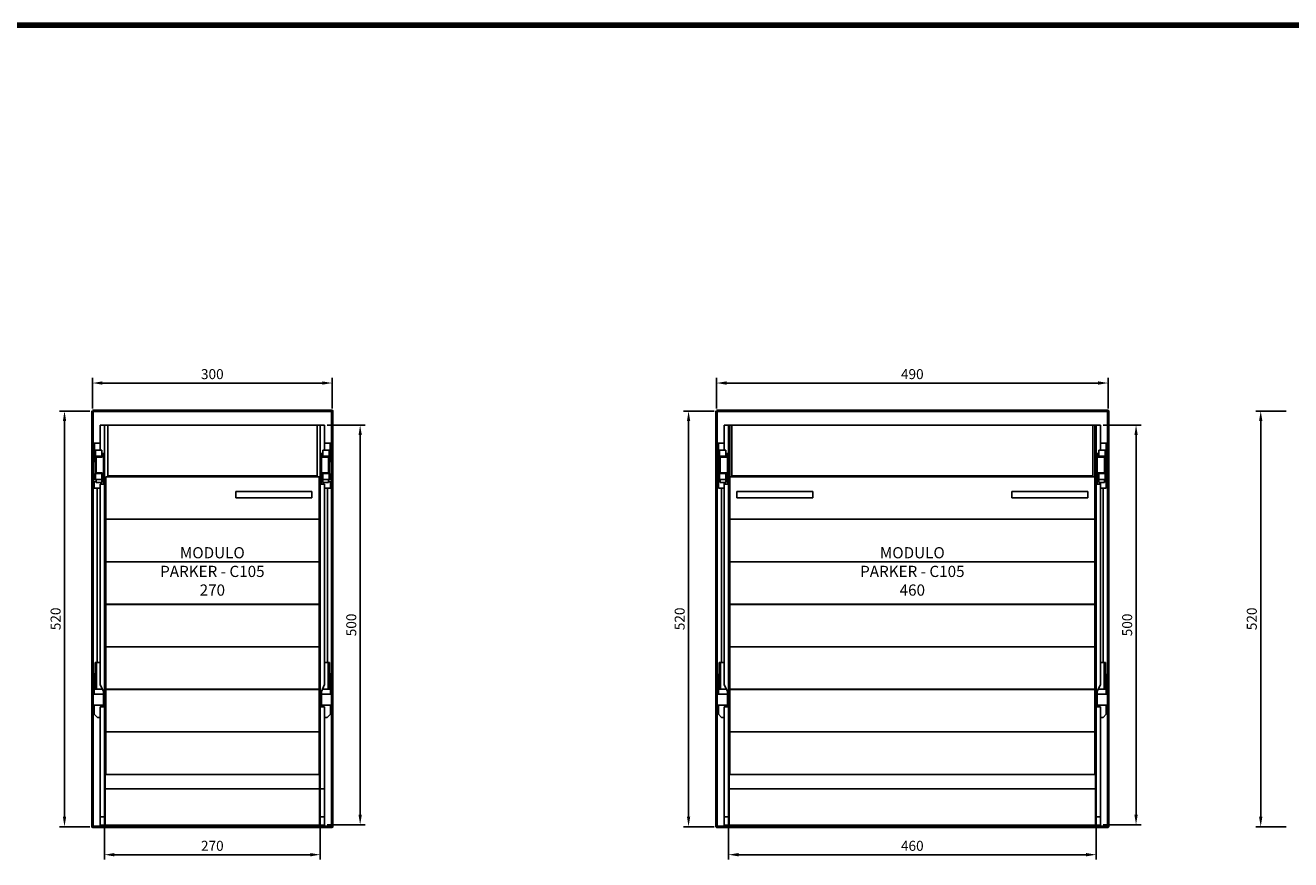
# Model space of a CAD drawing. Units: millimetres. Extents: x 407434 to 419977, y 283533 to 297339.
# Drawn here: x 411994 to 413578, y 296295 to 297339 of the extents above; entities that cross this region are included whole.
import ezdxf

# ---------------------------------------------------------------- set-up
doc = ezdxf.new("R2010")
doc.units = ezdxf.units.MM
doc.layers.add('0 @ 5', color=7, linetype='Continuous')
doc.styles.get("Standard").update_dxf_attribs({"font": 'arial.ttf'})
doc.dimstyles.new('Annotative', dxfattribs={"dimscale": 0, "dimtxt": 2.5, "dimasz": 2.5, "dimexe": 1.25, "dimexo": 0.625, "dimtad": 1, "dimtxsty": 'Standard', "dimcen": 2.5, "dimadec": 0, "dimazin": 0, "dimtfac": 1, "dimtmove": 0, "dimatfit": 3, "dimfxl": 1, "dimarcsym": 0})

# ---------------------------------------------------------------- blocks, each defined once
blk = doc.blocks.new('*D5189')
at = {"color": 0, "lineweight": -2}
for p, q in [((412093.3, 296335), (412093.3, 296294.9)), ((412363.3, 296335), (412363.3, 296294.9)), ((412105.8, 296301.1), (412350.8, 296301.1))]:
    blk.add_line(p, q, dxfattribs=at)
at = {"color": 0}
for points in [[(412105.8, 296303.2), (412105.8, 296299), (412093.3, 296301.1)], [(412350.8, 296299), (412350.8, 296303.2), (412363.3, 296301.1)]]:
    blk.add_solid(points, dxfattribs=at)
at = {"layer": 'Defpoints', "color": 0}
for p in [(412093.3, 296338.1), (412363.3, 296338.1), (412363.3, 296301.1)]:
    blk.add_point(p, dxfattribs=at)
at = {"color": 0, "lineweight": 35, "insert": (412228.3, 296310.6), "char_height": 12.5, "attachment_point": 5}
blk.add_mtext('270', dxfattribs=at)
blk = doc.blocks.new('*D5190')
at = {"color": 0, "lineweight": -2}
for p, q in [((412372, 296838.5), (412419.6, 296838.5)), ((412413.3, 296351), (412413.3, 296826)), ((412372, 296338.5), (412419.6, 296338.5))]:
    blk.add_line(p, q, dxfattribs=at)
at = {"color": 0}
for points in [[(412415.4, 296826), (412411.3, 296826), (412413.3, 296838.5)], [(412411.3, 296351), (412415.4, 296351), (412413.3, 296338.5)]]:
    blk.add_solid(points, dxfattribs=at)
at = {"layer": 'Defpoints', "color": 0}
for p in [(412368.8, 296838.5), (412413.3, 296838.5), (412368.8, 296338.5)]:
    blk.add_point(p, dxfattribs=at)
at = {"color": 0, "lineweight": 35, "insert": (412403.8, 296588.5), "char_height": 12.5, "attachment_point": 5, "rotation": 90}
blk.add_mtext('500', dxfattribs=at)
blk = doc.blocks.new('*D5191')
at = {"color": 0, "lineweight": -2}
for p, q in [((412075.2, 296856.1), (412037.1, 296856.1)), ((412043.3, 296348.6), (412043.3, 296843.6)), ((412075.2, 296336.1), (412037.1, 296336.1))]:
    blk.add_line(p, q, dxfattribs=at)
at = {"color": 0}
for points in [[(412045.4, 296843.6), (412041.3, 296843.6), (412043.3, 296856.1)], [(412041.3, 296348.6), (412045.4, 296348.6), (412043.3, 296336.1)]]:
    blk.add_solid(points, dxfattribs=at)
at = {"layer": 'Defpoints', "color": 0}
for p in [(412043.3, 296856.1), (412078.3, 296856.1), (412078.3, 296336.1)]:
    blk.add_point(p, dxfattribs=at)
at = {"color": 0, "lineweight": 35, "insert": (412033.8, 296596.1), "char_height": 12.5, "attachment_point": 5, "rotation": 90}
blk.add_mtext('520', dxfattribs=at)
blk = doc.blocks.new('*D5192')
at = {"color": 0, "lineweight": -2}
for p, q in [((412078.3, 296859.3), (412078.3, 296897.4)), ((412090.8, 296891.1), (412365.8, 296891.1)), ((412378.3, 296859.3), (412378.3, 296897.4))]:
    blk.add_line(p, q, dxfattribs=at)
at = {"color": 0}
for points in [[(412090.8, 296893.2), (412090.8, 296889), (412078.3, 296891.1)], [(412365.8, 296889), (412365.8, 296893.2), (412378.3, 296891.1)]]:
    blk.add_solid(points, dxfattribs=at)
at = {"layer": 'Defpoints', "color": 0}
for p in [(412378.3, 296891.1), (412078.3, 296856.1), (412378.3, 296856.1)]:
    blk.add_point(p, dxfattribs=at)
at = {"color": 0, "lineweight": 35, "insert": (412228.3, 296900.6), "char_height": 12.5, "attachment_point": 5}
blk.add_mtext('300', dxfattribs=at)
blk = doc.blocks.new('*D5193')
at = {"color": 0, "lineweight": -2}
for p, q in [((412874.3, 296335), (412874.3, 296294.9)), ((413334.3, 296335), (413334.3, 296294.9)), ((412886.8, 296301.1), (413321.8, 296301.1))]:
    blk.add_line(p, q, dxfattribs=at)
at = {"color": 0}
for points in [[(412886.8, 296303.2), (412886.8, 296299), (412874.3, 296301.1)], [(413321.8, 296299), (413321.8, 296303.2), (413334.3, 296301.1)]]:
    blk.add_solid(points, dxfattribs=at)
at = {"layer": 'Defpoints', "color": 0}
for p in [(412874.3, 296338.1), (413334.3, 296338.1), (413334.3, 296301.1)]:
    blk.add_point(p, dxfattribs=at)
at = {"color": 0, "lineweight": 35, "insert": (413104.3, 296310.6), "char_height": 12.5, "attachment_point": 5}
blk.add_mtext('460', dxfattribs=at)
blk = doc.blocks.new('*D5196')
at = {"color": 0, "lineweight": -2}
for p, q in [((412859.3, 296859.3), (412859.3, 296897.4)), ((412871.8, 296891.1), (413336.8, 296891.1)), ((413349.3, 296859.3), (413349.3, 296897.4))]:
    blk.add_line(p, q, dxfattribs=at)
at = {"color": 0}
for points in [[(412871.8, 296893.2), (412871.8, 296889), (412859.3, 296891.1)], [(413336.8, 296889), (413336.8, 296893.2), (413349.3, 296891.1)]]:
    blk.add_solid(points, dxfattribs=at)
at = {"layer": 'Defpoints', "color": 0}
for p in [(413349.3, 296891.1), (412859.3, 296856.1), (413349.3, 296856.1)]:
    blk.add_point(p, dxfattribs=at)
at = {"color": 0, "lineweight": 35, "insert": (413104.3, 296900.6), "char_height": 12.5, "attachment_point": 5}
blk.add_mtext('490', dxfattribs=at)
blk = doc.blocks.new('*D5198')
at = {"color": 0, "lineweight": -2}
for p, q in [((412856.2, 296856.1), (412818.1, 296856.1)), ((412824.3, 296348.6), (412824.3, 296843.6)), ((412856.2, 296336.1), (412818.1, 296336.1))]:
    blk.add_line(p, q, dxfattribs=at)
at = {"color": 0}
for points in [[(412826.4, 296843.6), (412822.3, 296843.6), (412824.3, 296856.1)], [(412822.3, 296348.6), (412826.4, 296348.6), (412824.3, 296336.1)]]:
    blk.add_solid(points, dxfattribs=at)
at = {"layer": 'Defpoints', "color": 0}
for p in [(412824.3, 296856.1), (412859.3, 296856.1), (412859.3, 296336.1)]:
    blk.add_point(p, dxfattribs=at)
at = {"color": 0, "lineweight": 35, "insert": (412814.8, 296596.1), "char_height": 12.5, "attachment_point": 5, "rotation": 90}
blk.add_mtext('520', dxfattribs=at)
blk = doc.blocks.new('*D5201')
at = {"color": 0, "lineweight": -2}
for p, q in [((413572.2, 296856.1), (413534.1, 296856.1)), ((413540.3, 296348.6), (413540.3, 296843.6)), ((413572.2, 296336.1), (413534.1, 296336.1))]:
    blk.add_line(p, q, dxfattribs=at)
at = {"color": 0}
for points in [[(413542.4, 296843.6), (413538.3, 296843.6), (413540.3, 296856.1)], [(413538.3, 296348.6), (413542.4, 296348.6), (413540.3, 296336.1)]]:
    blk.add_solid(points, dxfattribs=at)
at = {"layer": 'Defpoints', "color": 0}
for p in [(413540.3, 296856.1), (413575.3, 296856.1), (413575.3, 296336.1)]:
    blk.add_point(p, dxfattribs=at)
at = {"color": 0, "lineweight": 35, "insert": (413530.8, 296596.1), "char_height": 12.5, "attachment_point": 5, "rotation": 90}
blk.add_mtext('520', dxfattribs=at)
blk = doc.blocks.new('*D5223')
at = {"color": 0, "lineweight": -2}
for p, q in [((413343, 296838.5), (413390.6, 296838.5)), ((413384.3, 296351), (413384.3, 296826)), ((413343, 296338.5), (413390.6, 296338.5))]:
    blk.add_line(p, q, dxfattribs=at)
at = {"color": 0}
for points in [[(413386.4, 296826), (413382.3, 296826), (413384.3, 296838.5)], [(413382.3, 296351), (413386.4, 296351), (413384.3, 296338.5)]]:
    blk.add_solid(points, dxfattribs=at)
at = {"layer": 'Defpoints', "color": 0}
for p in [(413339.8, 296838.5), (413384.3, 296838.5), (413339.8, 296338.5)]:
    blk.add_point(p, dxfattribs=at)
at = {"color": 0, "lineweight": 35, "insert": (413374.8, 296588.5), "char_height": 12.5, "attachment_point": 5, "rotation": 90}
blk.add_mtext('500', dxfattribs=at)

msp = doc.modelspace()

# ---------------------------------------------------------------- linework, layer by layer
at = {"color": 2, "lineweight": 200}
msp.add_line((407433.84, 297338.53), (419977.34, 297338.53), dxfattribs=at)
for p, q in [((412087.84, 296807.26), (412087.84, 296838.53)), ((412087.84, 296838.53), (412097.34, 296838.53)), ((412093.34, 296802.78), (412093.34, 296838.53)), ((412228.34, 296838.53), (412097.34, 296838.53)), ((412097.34, 296838.53), (412097.34, 296775.18)), ((412228.34, 296838.53), (412359.34, 296838.53)), ((412359.34, 296838.53), (412359.34, 296775.18)), ((412368.84, 296838.53), (412359.34, 296838.53)), ((412363.34, 296802.78), (412363.34, 296838.53)), ((412368.84, 296807.26), (412368.84, 296838.53)), ((412868.84, 296807.26), (412868.84, 296838.53)), ((412868.84, 296838.53), (412878.34, 296838.53)), ((412874.34, 296802.78), (412874.34, 296838.53)), ((412875.84, 296838.53), (412875.84, 296721.43)), ((413104.34, 296838.53), (412878.34, 296838.53)), ((412878.34, 296838.53), (412878.34, 296775.18)), ((413104.34, 296838.53), (413330.34, 296838.53)), ((413330.34, 296838.53), (413330.34, 296775.18)), ((413339.84, 296838.53), (413330.34, 296838.53)), ((413332.84, 296838.53), (413332.84, 296721.43)), ((413334.34, 296802.78), (413334.34, 296838.53)), ((413339.84, 296807.26), (413339.84, 296838.53)), ((412079.94, 296792.86), (412079.94, 296815.86)), ((412079.94, 296815.86), (412080.94, 296815.86)), ((412080.94, 296801.36), (412080.94, 296815.86)), ((412080.94, 296815.86), (412087.84, 296815.86)), ((412375.74, 296815.86), (412368.84, 296815.86)), ((412375.74, 296801.36), (412375.74, 296815.86)), ((412376.74, 296815.86), (412375.74, 296815.86)), ((412376.74, 296792.86), (412376.74, 296815.86)), ((412860.94, 296792.86), (412860.94, 296815.86)), ((412860.94, 296815.86), (412861.94, 296815.86)), ((412861.94, 296801.36), (412861.94, 296815.86)), ((412861.94, 296815.86), (412868.84, 296815.86)), ((413346.74, 296815.86), (413339.84, 296815.86)), ((413346.74, 296801.36), (413346.74, 296815.86)), ((413347.74, 296815.86), (413346.74, 296815.86)), ((413347.74, 296792.86), (413347.74, 296815.86)), ((412082.14, 296801.36), (412080.94, 296801.36)), ((412080.94, 296792.86), (412080.94, 296801.36)), ((412080.94, 296799.76), (412082.14, 296799.76)), ((412081.64, 296799.76), (412081.64, 296777.76)), ((412082.14, 296807.26), (412082.14, 296799.76)), ((412090.14, 296807.26), (412082.14, 296807.26)), ((412082.14, 296799.76), (412082.14, 296777.76)), ((412090.64, 296799.76), (412082.14, 296799.76)), ((412090.14, 296799.76), (412082.14, 296799.76)), ((412082.94, 296780.16), (412082.94, 296797.36)), ((412084.14, 296798.56), (412090.64, 296798.56)), ((412090.14, 296807.26), (412090.14, 296799.76)), ((412090.14, 296802.78), (412093.34, 296802.78)), ((412090.64, 296798.56), (412090.64, 296799.76)), ((412091.94, 296802.78), (412091.94, 296796.26)), ((412091.94, 296781.26), (412091.94, 296796.26)), ((412093.34, 296802.78), (412093.34, 296764.78)), ((412366.54, 296802.78), (412363.34, 296802.78)), ((412363.34, 296802.78), (412363.34, 296764.78)), ((412364.74, 296802.78), (412364.74, 296796.26)), ((412364.74, 296781.26), (412364.74, 296796.26)), ((412366.04, 296799.76), (412374.54, 296799.76)), ((412366.04, 296798.56), (412366.04, 296799.76)), ((412372.54, 296798.56), (412366.04, 296798.56)), ((412366.54, 296807.26), (412374.54, 296807.26)), ((412366.54, 296807.26), (412366.54, 296799.76)), ((412366.54, 296799.76), (412374.54, 296799.76)), ((412373.74, 296780.16), (412373.74, 296797.36)), ((412374.54, 296807.26), (412374.54, 296799.76)), ((412374.54, 296801.36), (412375.74, 296801.36)), ((412374.54, 296799.76), (412374.54, 296777.76)), ((412375.74, 296799.76), (412374.54, 296799.76)), ((412375.04, 296799.76), (412375.04, 296777.76)), ((412375.74, 296792.86), (412375.74, 296801.36)), ((412863.14, 296801.36), (412861.94, 296801.36)), ((412861.94, 296792.86), (412861.94, 296801.36)), ((412861.94, 296799.76), (412863.14, 296799.76)), ((412862.64, 296799.76), (412862.64, 296777.76)), ((412863.14, 296807.26), (412863.14, 296799.76)), ((412871.14, 296807.26), (412863.14, 296807.26)), ((412863.14, 296799.76), (412863.14, 296777.76)), ((412871.64, 296799.76), (412863.14, 296799.76)), ((412871.14, 296799.76), (412863.14, 296799.76)), ((412863.94, 296780.16), (412863.94, 296797.36)), ((412865.14, 296798.56), (412871.64, 296798.56)), ((412871.14, 296807.26), (412871.14, 296799.76)), ((412871.14, 296802.78), (412874.34, 296802.78)), ((412871.64, 296798.56), (412871.64, 296799.76)), ((412872.94, 296802.78), (412872.94, 296796.26)), ((412872.94, 296781.26), (412872.94, 296796.26)), ((412874.34, 296502.01), (412874.34, 296802.78)), ((412874.34, 296802.78), (412874.34, 296764.78)), ((413334.34, 296502.01), (413334.34, 296802.78)), ((413337.54, 296802.78), (413334.34, 296802.78)), ((413334.34, 296802.78), (413334.34, 296764.78)), ((413335.74, 296802.78), (413335.74, 296796.26)), ((413335.74, 296781.26), (413335.74, 296796.26)), ((413337.04, 296799.76), (413345.54, 296799.76)), ((413337.04, 296798.56), (413337.04, 296799.76)), ((413343.54, 296798.56), (413337.04, 296798.56)), ((413337.54, 296807.26), (413345.54, 296807.26)), ((413337.54, 296807.26), (413337.54, 296799.76)), ((413337.54, 296799.76), (413345.54, 296799.76)), ((413344.74, 296780.16), (413344.74, 296797.36)), ((413345.54, 296807.26), (413345.54, 296799.76)), ((413345.54, 296801.36), (413346.74, 296801.36)), ((413345.54, 296799.76), (413345.54, 296777.76)), ((413346.74, 296799.76), (413345.54, 296799.76)), ((413346.04, 296799.76), (413346.04, 296777.76)), ((413346.74, 296792.86), (413346.74, 296801.36)), ((412079.94, 296792.86), (412080.94, 296792.86)), ((412090.64, 296778.96), (412084.14, 296778.96)), ((412090.64, 296777.76), (412090.64, 296778.96)), ((412091.94, 296781.26), (412091.94, 296764.78)), ((412364.74, 296781.26), (412364.74, 296764.78)), ((412366.04, 296778.96), (412372.54, 296778.96)), ((412366.04, 296777.76), (412366.04, 296778.96)), ((412376.74, 296792.86), (412375.74, 296792.86)), ((412860.94, 296792.86), (412861.94, 296792.86)), ((412861.64, 296759.66), (412861.64, 296792.86)), ((412871.64, 296778.96), (412865.14, 296778.96)), ((412871.64, 296777.76), (412871.64, 296778.96)), ((412872.94, 296781.26), (412872.94, 296764.78)), ((413335.74, 296781.26), (413335.74, 296764.78)), ((413337.04, 296778.96), (413343.54, 296778.96)), ((413337.04, 296777.76), (413337.04, 296778.96)), ((413347.74, 296792.86), (413346.74, 296792.86)), ((413347.04, 296759.66), (413347.04, 296792.86)), ((412080.64, 296759.66), (412080.64, 296767.66)), ((412082.89, 296767.66), (412080.64, 296767.66)), ((412080.74, 296777.76), (412080.74, 296769.76)), ((412080.74, 296777.76), (412082.14, 296777.76)), ((412081.34, 296770.36), (412081.34, 296776.16)), ((412081.64, 296776.87), (412081.64, 296770.76)), ((412081.64, 296770.76), (412082.14, 296770.76)), ((412082.14, 296777.76), (412090.64, 296777.76)), ((412090.14, 296777.76), (412082.14, 296777.76)), ((412082.14, 296770.26), (412082.14, 296777.76)), ((412090.14, 296770.26), (412082.14, 296770.26)), ((412082.89, 296766.76), (412082.89, 296770.26)), ((412082.89, 296766.76), (412089.89, 296766.76)), ((412087.84, 296513.88), (412087.84, 296764.78)), ((412092.54, 296764.78), (412087.84, 296764.78)), ((412089.89, 296766.76), (412089.89, 296770.26)), ((412090.14, 296770.26), (412090.14, 296777.76)), ((412093.34, 296764.78), (412092.54, 296764.78)), ((412093.34, 296502.01), (412093.34, 296764.78)), ((412228.34, 296773.83), (412094.84, 296773.83)), ((412094.84, 296773.83), (412094.84, 296721.43)), ((412228.34, 296775.18), (412097.34, 296775.18)), ((412228.34, 296775.18), (412359.34, 296775.18)), ((412228.34, 296773.83), (412361.84, 296773.83)), ((412361.84, 296773.83), (412361.84, 296721.43)), ((412363.34, 296764.78), (412364.14, 296764.78)), ((412363.34, 296502.01), (412363.34, 296764.78)), ((412364.14, 296764.78), (412368.84, 296764.78)), ((412374.54, 296777.76), (412366.04, 296777.76)), ((412366.54, 296770.26), (412366.54, 296777.76)), ((412366.54, 296777.76), (412374.54, 296777.76)), ((412366.54, 296770.26), (412374.54, 296770.26)), ((412366.79, 296766.76), (412366.79, 296770.26)), ((412373.79, 296766.76), (412366.79, 296766.76)), ((412368.84, 296513.88), (412368.84, 296764.78)), ((412373.79, 296766.76), (412373.79, 296770.26)), ((412373.79, 296767.66), (412376.04, 296767.66)), ((412375.94, 296777.76), (412374.54, 296777.76)), ((412374.54, 296770.26), (412374.54, 296777.76)), ((412375.04, 296770.76), (412374.54, 296770.76)), ((412375.04, 296776.87), (412375.04, 296770.76)), ((412375.34, 296770.36), (412375.34, 296776.16)), ((412375.94, 296777.76), (412375.94, 296769.76)), ((412376.04, 296759.66), (412376.04, 296767.66)), ((412863.89, 296767.66), (412861.64, 296767.66)), ((412861.74, 296777.76), (412861.74, 296769.76)), ((412861.74, 296777.76), (412863.14, 296777.76)), ((412862.34, 296770.36), (412862.34, 296776.16)), ((412862.64, 296776.87), (412862.64, 296770.76)), ((412862.64, 296770.76), (412863.14, 296770.76)), ((412863.14, 296777.76), (412871.64, 296777.76)), ((412871.14, 296777.76), (412863.14, 296777.76)), ((412863.14, 296770.26), (412863.14, 296777.76)), ((412871.14, 296770.26), (412863.14, 296770.26)), ((412863.89, 296766.76), (412863.89, 296770.26)), ((412863.89, 296766.76), (412870.89, 296766.76)), ((412868.84, 296513.88), (412868.84, 296766.76)), ((412873.54, 296764.78), (412868.84, 296764.78)), ((412870.89, 296766.76), (412870.89, 296770.26)), ((412871.14, 296770.26), (412871.14, 296777.76)), ((412874.34, 296764.78), (412873.54, 296764.78)), ((413104.34, 296773.83), (412875.84, 296773.83)), ((413104.34, 296775.18), (412878.34, 296775.18)), ((413104.34, 296775.18), (413330.34, 296775.18)), ((413104.34, 296773.83), (413332.84, 296773.83)), ((413334.34, 296764.78), (413335.14, 296764.78)), ((413335.14, 296764.78), (413339.84, 296764.78)), ((413345.54, 296777.76), (413337.04, 296777.76)), ((413337.54, 296770.26), (413337.54, 296777.76)), ((413337.54, 296777.76), (413345.54, 296777.76)), ((413337.54, 296770.26), (413345.54, 296770.26)), ((413337.79, 296766.76), (413337.79, 296770.26)), ((413344.79, 296766.76), (413337.79, 296766.76)), ((413339.84, 296513.88), (413339.84, 296766.76)), ((413344.79, 296766.76), (413344.79, 296770.26)), ((413344.79, 296767.66), (413347.04, 296767.66)), ((413346.94, 296777.76), (413345.54, 296777.76)), ((413345.54, 296770.26), (413345.54, 296777.76)), ((413346.04, 296770.76), (413345.54, 296770.76)), ((413346.04, 296776.87), (413346.04, 296770.76)), ((413346.34, 296770.36), (413346.34, 296776.16)), ((413346.94, 296777.76), (413346.94, 296769.76)), ((412087.84, 296759.66), (412080.64, 296759.66)), ((412084.33, 296759.66), (412084.33, 296541.33)), ((412352.84, 296755.33), (412257.84, 296755.33)), ((412257.84, 296754.88), (412257.84, 296755.33)), ((412257.84, 296747.78), (412257.84, 296754.88)), ((412257.84, 296747.33), (412257.84, 296747.78)), ((412352.84, 296747.33), (412257.84, 296747.33)), ((412352.84, 296754.88), (412352.84, 296755.33)), ((412352.84, 296747.78), (412352.84, 296754.88)), ((412352.84, 296747.33), (412352.84, 296747.78)), ((412368.84, 296759.66), (412376.04, 296759.66)), ((412372.36, 296759.66), (412372.36, 296541.33)), ((412868.84, 296759.66), (412861.64, 296759.66)), ((412865.33, 296759.66), (412865.33, 296541.33)), ((412884.84, 296755.33), (412979.84, 296755.33)), ((412884.84, 296754.88), (412884.84, 296755.33)), ((412884.84, 296747.78), (412884.84, 296754.88)), ((412884.84, 296747.33), (412884.84, 296747.78)), ((412884.84, 296747.33), (412979.84, 296747.33)), ((412979.84, 296755.33), (412979.84, 296747.33)), ((413323.84, 296755.33), (413228.84, 296755.33)), ((413228.84, 296755.33), (413228.84, 296747.33)), ((413323.84, 296747.33), (413228.84, 296747.33)), ((413323.84, 296754.88), (413323.84, 296755.33)), ((413323.84, 296747.78), (413323.84, 296754.88)), ((413323.84, 296747.33), (413323.84, 296747.78)), ((413339.84, 296759.66), (413347.04, 296759.66)), ((413343.36, 296759.66), (413343.36, 296541.33)), ((412094.84, 296721.43), (412094.84, 296720.83)), ((412228.34, 296720.83), (412094.84, 296720.83)), ((412094.84, 296720.63), (412094.84, 296667.63)), ((412228.34, 296720.63), (412094.84, 296720.63)), ((412096.84, 296720.63), (412096.84, 296720.83)), ((412132.74, 296720.83), (412132.74, 296720.63)), ((412133.94, 296720.63), (412133.94, 296720.83)), ((412228.34, 296720.83), (412361.84, 296720.83)), ((412228.34, 296720.63), (412361.84, 296720.63)), ((412322.74, 296720.63), (412322.74, 296720.83)), ((412323.94, 296720.83), (412323.94, 296720.63)), ((412359.84, 296720.63), (412359.84, 296720.83)), ((412361.84, 296721.43), (412361.84, 296720.83)), ((412361.84, 296720.63), (412361.84, 296667.63)), ((412875.84, 296721.43), (412875.84, 296720.83)), ((413104.34, 296720.83), (412875.84, 296720.83)), ((412875.84, 296720.63), (412875.84, 296667.63)), ((413104.34, 296720.63), (412875.84, 296720.63)), ((412877.84, 296720.63), (412877.84, 296720.83)), ((412913.74, 296720.83), (412913.74, 296720.63)), ((412914.94, 296720.63), (412914.94, 296720.83)), ((413104.34, 296720.83), (413332.84, 296720.83)), ((413104.34, 296720.63), (413332.84, 296720.63)), ((413293.74, 296720.63), (413293.74, 296720.83)), ((413294.94, 296720.83), (413294.94, 296720.63)), ((413330.84, 296720.63), (413330.84, 296720.83)), ((413332.84, 296721.43), (413332.84, 296720.83)), ((413332.84, 296720.63), (413332.84, 296667.63)), ((412228.34, 296667.63), (412094.84, 296667.63)), ((412228.34, 296667.43), (412094.84, 296667.43)), ((412094.84, 296667.43), (412094.84, 296614.43)), ((412132.74, 296667.63), (412132.74, 296667.43)), ((412133.94, 296667.43), (412133.94, 296667.63)), ((412228.34, 296667.63), (412363.34, 296667.63)), ((412228.34, 296667.43), (412363.34, 296667.43)), ((412322.74, 296667.43), (412322.74, 296667.63)), ((412323.94, 296667.63), (412323.94, 296667.43)), ((412361.84, 296667.43), (412361.84, 296614.43)), ((413104.34, 296667.63), (412875.84, 296667.63)), ((413104.34, 296667.43), (412875.84, 296667.43)), ((412875.84, 296667.43), (412875.84, 296614.43)), ((412913.74, 296667.63), (412913.74, 296667.43)), ((412914.94, 296667.43), (412914.94, 296667.63)), ((413104.34, 296667.63), (413332.84, 296667.63)), ((413104.34, 296667.43), (413332.84, 296667.43)), ((413293.74, 296667.43), (413293.74, 296667.63)), ((413294.94, 296667.63), (413294.94, 296667.43)), ((413332.84, 296667.43), (413332.84, 296614.43)), ((412228.34, 296614.43), (412094.84, 296614.43)), ((412228.34, 296614.23), (412094.84, 296614.23)), ((412094.84, 296614.23), (412094.84, 296561.83)), ((412132.74, 296614.43), (412132.74, 296614.23)), ((412133.94, 296614.23), (412133.94, 296614.43)), ((412228.34, 296614.43), (412363.34, 296614.43)), ((412228.34, 296614.23), (412363.34, 296614.23)), ((412322.74, 296614.23), (412322.74, 296614.43)), ((412323.94, 296614.43), (412323.94, 296614.23)), ((412361.84, 296614.23), (412361.84, 296561.83)), ((413104.34, 296614.43), (412875.84, 296614.43)), ((413104.34, 296614.23), (412875.84, 296614.23)), ((412875.84, 296614.23), (412875.84, 296561.83)), ((412913.74, 296614.43), (412913.74, 296614.23)), ((412914.94, 296614.23), (412914.94, 296614.43)), ((413104.34, 296614.43), (413332.84, 296614.43)), ((413104.34, 296614.23), (413332.84, 296614.23)), ((413293.74, 296614.23), (413293.74, 296614.43)), ((413294.94, 296614.43), (413294.94, 296614.23)), ((413332.84, 296614.23), (413332.84, 296561.83)), ((412094.84, 296561.83), (412094.84, 296561.23)), ((412228.34, 296561.23), (412094.84, 296561.23)), ((412094.84, 296561.03), (412094.84, 296508.63)), ((412228.34, 296561.03), (412094.84, 296561.03)), ((412096.84, 296561.03), (412096.84, 296561.23)), ((412132.74, 296561.23), (412132.74, 296561.03)), ((412133.94, 296561.03), (412133.94, 296561.23)), ((412228.34, 296561.23), (412363.34, 296561.23)), ((412228.34, 296561.03), (412363.34, 296561.03)), ((412322.74, 296561.03), (412322.74, 296561.23)), ((412323.94, 296561.23), (412323.94, 296561.03)), ((412359.84, 296561.03), (412359.84, 296561.23)), ((412361.84, 296561.83), (412361.84, 296561.23)), ((412361.84, 296561.03), (412361.84, 296508.63)), ((412875.84, 296561.83), (412875.84, 296561.23)), ((413104.34, 296561.23), (412875.84, 296561.23)), ((412875.84, 296561.03), (412875.84, 296508.63)), ((413104.34, 296561.03), (412875.84, 296561.03)), ((412877.84, 296561.03), (412877.84, 296561.23)), ((412913.74, 296561.23), (412913.74, 296561.03)), ((412914.94, 296561.03), (412914.94, 296561.23)), ((413104.34, 296561.23), (413332.84, 296561.23)), ((413104.34, 296561.03), (413332.84, 296561.03)), ((413293.74, 296561.03), (413293.74, 296561.23)), ((413294.94, 296561.23), (413294.94, 296561.03)), ((413330.84, 296561.03), (413330.84, 296561.23)), ((413332.84, 296561.83), (413332.84, 296561.23)), ((413332.84, 296561.03), (413332.84, 296508.63)), ((412081.74, 296541.33), (412083.24, 296541.33)), ((412081.74, 296541.33), (412081.74, 296508.33)), ((412083.24, 296541.33), (412083.24, 296508.33)), ((412083.24, 296541.33), (412083.24, 296540.33)), ((412083.24, 296541.33), (412087.84, 296541.33)), ((412373.44, 296541.33), (412368.84, 296541.33)), ((412373.44, 296541.33), (412373.44, 296508.33)), ((412374.94, 296541.33), (412373.44, 296541.33)), ((412373.44, 296541.33), (412373.44, 296540.33)), ((412374.94, 296541.33), (412374.94, 296508.33)), ((412862.74, 296541.33), (412864.24, 296541.33)), ((412862.74, 296541.33), (412862.74, 296508.33)), ((412864.24, 296541.33), (412864.24, 296508.33)), ((412864.24, 296541.33), (412864.24, 296540.33)), ((412864.24, 296541.33), (412868.84, 296541.33)), ((413344.44, 296541.33), (413339.84, 296541.33)), ((413344.44, 296541.33), (413344.44, 296508.33)), ((413345.94, 296541.33), (413344.44, 296541.33)), ((413344.44, 296541.33), (413344.44, 296540.33)), ((413345.94, 296541.33), (413345.94, 296508.33)), ((412080.64, 296527.45), (412080.64, 296501.73)), ((412080.64, 296527.45), (412081.74, 296527.45)), ((412376.04, 296527.45), (412374.94, 296527.45)), ((412376.04, 296527.45), (412376.04, 296501.73)), ((412861.64, 296527.45), (412861.64, 296501.73)), ((412861.64, 296527.45), (412862.74, 296527.45)), ((413347.04, 296527.45), (413345.94, 296527.45)), ((413347.04, 296527.45), (413347.04, 296501.73)), ((412083.24, 296509.33), (412083.24, 296508.33)), ((412087.84, 296513.88), (412091.94, 296505.09)), ((412368.84, 296513.88), (412364.74, 296505.09)), ((412373.44, 296509.33), (412373.44, 296508.33)), ((412864.24, 296509.33), (412864.24, 296508.33)), ((412868.84, 296513.88), (412872.94, 296505.09)), ((413339.84, 296513.88), (413335.74, 296505.09)), ((413344.44, 296509.33), (413344.44, 296508.33)), ((412079.14, 296501.73), (412079.14, 296488.03)), ((412091.94, 296501.73), (412079.14, 296501.73)), ((412081.74, 296508.33), (412083.24, 296508.33)), ((412083.24, 296508.33), (412090.43, 296508.33)), ((412091.94, 296505.09), (412091.94, 296501.73)), ((412091.94, 296488.03), (412091.94, 296501.73)), ((412093.34, 296502.01), (412093.34, 296485.88)), ((412094.84, 296508.63), (412094.84, 296508.03)), ((412228.34, 296508.03), (412094.84, 296508.03)), ((412094.84, 296507.83), (412094.84, 296455.43)), ((412228.34, 296507.83), (412094.84, 296507.83)), ((412096.84, 296507.83), (412096.84, 296508.03)), ((412132.74, 296508.03), (412132.74, 296507.83)), ((412133.94, 296507.83), (412133.94, 296508.03)), ((412228.34, 296508.03), (412363.34, 296508.03)), ((412228.34, 296507.83), (412363.34, 296507.83)), ((412322.74, 296507.83), (412322.74, 296508.03)), ((412323.94, 296508.03), (412323.94, 296507.83)), ((412359.84, 296507.83), (412359.84, 296508.03)), ((412361.84, 296508.63), (412361.84, 296508.03)), ((412361.84, 296507.83), (412361.84, 296455.43)), ((412363.34, 296502.01), (412363.34, 296485.88)), ((412364.74, 296505.09), (412364.74, 296501.73)), ((412364.74, 296501.73), (412377.54, 296501.73)), ((412364.74, 296488.03), (412364.74, 296501.73)), ((412373.44, 296508.33), (412366.26, 296508.33)), ((412374.94, 296508.33), (412373.44, 296508.33)), ((412377.54, 296501.73), (412377.54, 296488.03)), ((412860.14, 296501.73), (412860.14, 296488.03)), ((412872.94, 296501.73), (412860.14, 296501.73)), ((412862.74, 296508.33), (412864.24, 296508.33)), ((412864.24, 296508.33), (412871.43, 296508.33)), ((412872.94, 296505.09), (412872.94, 296501.73)), ((412872.94, 296488.03), (412872.94, 296501.73)), ((412874.34, 296502.01), (412874.34, 296485.88)), ((412875.84, 296508.63), (412875.84, 296508.03)), ((413104.34, 296508.03), (412875.84, 296508.03)), ((412875.84, 296507.83), (412875.84, 296455.43)), ((413104.34, 296507.83), (412875.84, 296507.83)), ((412877.84, 296507.83), (412877.84, 296508.03)), ((412913.74, 296508.03), (412913.74, 296507.83)), ((412914.94, 296507.83), (412914.94, 296508.03)), ((413104.34, 296508.03), (413332.84, 296508.03)), ((413104.34, 296507.83), (413332.84, 296507.83)), ((413293.74, 296507.83), (413293.74, 296508.03)), ((413294.94, 296508.03), (413294.94, 296507.83)), ((413330.84, 296507.83), (413330.84, 296508.03)), ((413332.84, 296508.63), (413332.84, 296508.03)), ((413332.84, 296507.83), (413332.84, 296455.43)), ((413334.34, 296502.01), (413334.34, 296485.88)), ((413335.74, 296505.09), (413335.74, 296501.73)), ((413335.74, 296501.73), (413348.54, 296501.73)), ((413335.74, 296488.03), (413335.74, 296501.73)), ((413344.44, 296508.33), (413337.26, 296508.33)), ((413345.94, 296508.33), (413344.44, 296508.33)), ((413348.54, 296501.73), (413348.54, 296488.03)), ((412079.14, 296488.03), (412091.94, 296488.03)), ((412080.64, 296488.03), (412080.64, 296476.73)), ((412087.84, 296348.53), (412087.84, 296485.88)), ((412092.54, 296485.88), (412087.84, 296485.88)), ((412091.94, 296488.03), (412091.94, 296485.88)), ((412093.34, 296485.88), (412092.54, 296485.88)), ((412093.34, 296348.53), (412093.34, 296485.88)), ((412363.34, 296485.88), (412364.14, 296485.88)), ((412363.34, 296348.53), (412363.34, 296485.88)), ((412364.14, 296485.88), (412368.84, 296485.88)), ((412377.54, 296488.03), (412364.74, 296488.03)), ((412364.74, 296488.03), (412364.74, 296485.88)), ((412368.84, 296348.53), (412368.84, 296485.88)), ((412376.04, 296488.03), (412376.04, 296476.73)), ((412860.14, 296488.03), (412872.94, 296488.03)), ((412861.64, 296488.03), (412861.64, 296476.73)), ((412868.84, 296348.53), (412868.84, 296485.88)), ((412873.54, 296485.88), (412868.84, 296485.88)), ((412872.94, 296488.03), (412872.94, 296485.88)), ((412874.34, 296485.88), (412873.54, 296485.88)), ((412874.34, 296348.53), (412874.34, 296485.88)), ((413334.34, 296485.88), (413335.14, 296485.88)), ((413334.34, 296348.53), (413334.34, 296485.88)), ((413335.14, 296485.88), (413339.84, 296485.88)), ((413348.54, 296488.03), (413335.74, 296488.03)), ((413335.74, 296488.03), (413335.74, 296485.88)), ((413339.84, 296348.53), (413339.84, 296485.88)), ((413347.04, 296488.03), (413347.04, 296476.73)), ((412084.64, 296472.73), (412080.64, 296476.73)), ((412084.64, 296472.73), (412087.84, 296472.73)), ((412372.04, 296472.73), (412368.84, 296472.73)), ((412372.04, 296472.73), (412376.04, 296476.73)), ((412865.64, 296472.73), (412861.64, 296476.73)), ((412865.64, 296472.73), (412868.84, 296472.73)), ((413343.04, 296472.73), (413339.84, 296472.73)), ((413343.04, 296472.73), (413347.04, 296476.73)), ((412094.84, 296455.43), (412094.84, 296454.83)), ((412228.34, 296454.83), (412094.84, 296454.83)), ((412228.34, 296454.63), (412094.84, 296454.63)), ((412094.84, 296454.63), (412094.84, 296402.23)), ((412096.84, 296454.63), (412096.84, 296454.83)), ((412132.74, 296454.83), (412132.74, 296454.63)), ((412133.94, 296454.63), (412133.94, 296454.83)), ((412228.34, 296454.83), (412363.34, 296454.83)), ((412228.34, 296454.63), (412363.34, 296454.63)), ((412322.74, 296454.63), (412322.74, 296454.83)), ((412323.94, 296454.83), (412323.94, 296454.63)), ((412359.84, 296454.63), (412359.84, 296454.83)), ((412361.84, 296455.43), (412361.84, 296454.83)), ((412361.84, 296454.63), (412361.84, 296402.23)), ((412875.84, 296455.43), (412875.84, 296454.83)), ((413104.34, 296454.83), (412875.84, 296454.83)), ((413104.34, 296454.63), (412875.84, 296454.63)), ((412875.84, 296454.63), (412875.84, 296402.23)), ((412877.84, 296454.63), (412877.84, 296454.83)), ((412913.74, 296454.83), (412913.74, 296454.63)), ((412914.94, 296454.63), (412914.94, 296454.83)), ((413104.34, 296454.83), (413332.84, 296454.83)), ((413104.34, 296454.63), (413332.84, 296454.63)), ((413293.74, 296454.63), (413293.74, 296454.83)), ((413294.94, 296454.83), (413294.94, 296454.63)), ((413330.84, 296454.63), (413330.84, 296454.83)), ((413332.84, 296455.43), (413332.84, 296454.83)), ((413332.84, 296454.63), (413332.84, 296402.23)), ((412093.34, 296401.33), (412094.14, 296401.33)), ((412094.14, 296401.33), (412094.14, 296362.13)), ((412228.34, 296401.33), (412094.14, 296401.33)), ((412094.84, 296402.23), (412094.84, 296401.63)), ((412228.34, 296401.63), (412094.84, 296401.63)), ((412095.64, 296401.33), (412095.64, 296401.63)), ((412132.74, 296401.63), (412132.74, 296401.33)), ((412133.94, 296401.33), (412133.94, 296401.63)), ((412228.34, 296401.63), (412363.34, 296401.63)), ((412228.34, 296401.33), (412363.34, 296401.33)), ((412322.74, 296401.33), (412322.74, 296401.63)), ((412323.94, 296401.63), (412323.94, 296401.33)), ((412361.04, 296401.33), (412361.04, 296401.63)), ((412361.84, 296402.23), (412361.84, 296401.63)), ((412362.54, 296401.33), (412362.54, 296362.13)), ((412363.34, 296401.33), (412362.54, 296401.33)), ((412874.34, 296401.33), (412875.14, 296401.33)), ((412875.14, 296401.33), (412875.14, 296362.13)), ((413104.34, 296401.33), (412875.14, 296401.33)), ((412875.84, 296402.23), (412875.84, 296401.63)), ((413104.34, 296401.63), (412875.84, 296401.63)), ((412876.64, 296401.33), (412876.64, 296401.63)), ((412913.74, 296401.63), (412913.74, 296401.33)), ((412914.94, 296401.33), (412914.94, 296401.63)), ((413104.34, 296401.63), (413332.84, 296401.63)), ((413104.34, 296401.33), (413333.54, 296401.33)), ((413293.74, 296401.33), (413293.74, 296401.63)), ((413294.94, 296401.63), (413294.94, 296401.33)), ((413332.04, 296401.33), (413332.04, 296401.63)), ((413332.84, 296402.23), (413332.84, 296401.63)), ((413333.54, 296401.33), (413333.54, 296362.13)), ((413334.34, 296401.33), (413333.54, 296401.33)), ((412093.34, 296383.39), (412228.34, 296383.39)), ((412368.84, 296383.39), (412228.34, 296383.39)), ((412874.34, 296383.39), (413104.34, 296383.39)), ((413334.34, 296383.39), (413104.34, 296383.39)), ((412094.14, 296362.13), (412094.14, 296338.13)), ((412362.54, 296362.13), (412362.54, 296338.13)), ((412875.14, 296362.13), (412875.14, 296338.13)), ((413333.54, 296362.13), (413333.54, 296338.13)), ((412092.54, 296348.53), (412087.84, 296348.53)), ((412087.84, 296338.13), (412087.84, 296338.53)), ((412087.94, 296338.53), (412087.84, 296338.53)), ((412091.34, 296338.13), (412087.84, 296338.13)), ((412087.94, 296348.25), (412087.94, 296348.53)), ((412087.94, 296348.25), (412087.94, 296338.25)), ((412087.94, 296338.25), (412092.54, 296338.25)), ((412091.34, 296338.13), (412091.34, 296338.25)), ((412093.34, 296338.13), (412091.34, 296338.13)), ((412092.54, 296348.53), (412093.34, 296348.53)), ((412093.34, 296348.53), (412093.34, 296338.53)), ((412093.34, 296338.13), (412093.34, 296338.53)), ((412093.34, 296338.13), (412094.14, 296338.13)), ((412228.34, 296338.13), (412094.14, 296338.13)), ((412228.34, 296338.13), (412363.34, 296338.13)), ((412363.34, 296338.13), (412362.54, 296338.13)), ((412364.14, 296348.53), (412363.34, 296348.53)), ((412363.34, 296348.53), (412363.34, 296338.53)), ((412363.34, 296338.13), (412363.34, 296338.53)), ((412363.34, 296338.13), (412365.34, 296338.13)), ((412364.14, 296348.53), (412368.84, 296348.53)), ((412368.74, 296338.25), (412364.14, 296338.25)), ((412365.34, 296338.13), (412365.34, 296338.25)), ((412365.34, 296338.13), (412368.84, 296338.13)), ((412368.74, 296348.25), (412368.74, 296348.53)), ((412368.74, 296348.25), (412368.74, 296338.25)), ((412368.74, 296338.53), (412368.84, 296338.53)), ((412368.84, 296338.13), (412368.84, 296338.53)), ((412873.54, 296348.53), (412868.84, 296348.53)), ((412868.84, 296338.13), (412868.84, 296338.53)), ((412868.94, 296338.53), (412868.84, 296338.53)), ((412872.34, 296338.13), (412868.84, 296338.13)), ((412868.94, 296348.25), (412868.94, 296348.53)), ((412868.94, 296348.25), (412868.94, 296338.25)), ((412868.94, 296338.25), (412873.54, 296338.25)), ((412872.34, 296338.13), (412872.34, 296338.25)), ((412874.34, 296338.13), (412872.34, 296338.13)), ((412873.54, 296348.53), (412874.34, 296348.53)), ((412874.34, 296348.53), (412874.34, 296338.53)), ((412874.34, 296338.13), (412874.34, 296338.53)), ((412874.34, 296338.13), (412875.14, 296338.13)), ((413104.34, 296338.13), (412875.14, 296338.13)), ((413104.34, 296338.13), (413333.54, 296338.13)), ((413334.34, 296338.13), (413333.54, 296338.13)), ((413335.14, 296348.53), (413334.34, 296348.53)), ((413334.34, 296348.53), (413334.34, 296338.53)), ((413334.34, 296338.13), (413334.34, 296338.53)), ((413334.34, 296338.13), (413336.34, 296338.13)), ((413335.14, 296348.53), (413339.84, 296348.53)), ((413339.74, 296338.25), (413335.14, 296338.25)), ((413336.34, 296338.13), (413336.34, 296338.25)), ((413336.34, 296338.13), (413339.84, 296338.13)), ((413339.74, 296348.25), (413339.74, 296348.53)), ((413339.74, 296348.25), (413339.74, 296338.25)), ((413339.74, 296338.53), (413339.84, 296338.53)), ((413339.84, 296338.13), (413339.84, 296338.53))]:
    msp.add_line(p, q)
at = {"color": 6, "lineweight": 50}
for points in [[(412078.34, 296856.13), (412378.34, 296856.13), (412378.34, 296336.13), (412078.34, 296336.13)], [(412859.34, 296856.13), (413349.34, 296856.13), (413349.34, 296336.13), (412859.34, 296336.13)]]:
    msp.add_lwpolyline(points, close=True, dxfattribs=at)
for centre, radius, start, end in [((412084.14, 296797.36), 1.2, 90, 180), ((412372.54, 296797.36), 1.2, 0, 90), ((412865.14, 296797.36), 1.2, 90, 180), ((413343.54, 296797.36), 1.2, 0, 90), ((412084.14, 296780.16), 1.2, 180, 270), ((412372.54, 296780.16), 1.2, 270, 0), ((412865.14, 296780.16), 1.2, 180, 270), ((413343.54, 296780.16), 1.2, 270, 0), ((412080.74, 296770.36), 0.6, 270, 0), ((412082.34, 296776.16), 1, 101.53696, 180), ((412374.34, 296776.16), 1, 0, 78.46304), ((412375.94, 296770.36), 0.6, 180, 270), ((412861.74, 296770.36), 0.6, 270, 0), ((412863.34, 296776.16), 1, 101.53696, 180), ((413345.34, 296776.16), 1, 0, 78.46304), ((413346.94, 296770.36), 0.6, 180, 270)]:
    msp.add_arc(centre, radius, start, end)
for points in [[(412093.34, 296338.53), (412093.33, 296338.48), (412093.31, 296338.38), (412093.12, 296338.26), (412092.86, 296338.2), (412092.65, 296338.23), (412092.54, 296338.25)], [(412363.34, 296338.53), (412363.36, 296338.48), (412363.38, 296338.38), (412363.56, 296338.26), (412363.83, 296338.2), (412364.04, 296338.23), (412364.14, 296338.25)], [(412874.34, 296338.53), (412874.33, 296338.48), (412874.31, 296338.38), (412874.12, 296338.26), (412873.86, 296338.2), (412873.65, 296338.23), (412873.54, 296338.25)], [(413334.34, 296338.53), (413334.36, 296338.48), (413334.38, 296338.38), (413334.56, 296338.26), (413334.83, 296338.2), (413335.04, 296338.23), (413335.14, 296338.25)]]:
    msp.add_open_spline(points, degree=3, knots=[0, 0, 0, 0, 0.2499996, 0.5000092, 0.7500102, 1, 1, 1, 1])

# ---------------------------------------------------------------- texts
at = {"color": 2, "lineweight": 50, "char_height": 14, "width": 176.5674, "attachment_point": 5}
for s, insert in [('\\pxqc;{\\fCalibri|b0|i0|c0|p34;MODULO\\PPARKER - C105\\P270}', (412228.34, 296655.48)), ('\\pxqc;{\\fCalibri|b0|i0|c0|p34;MODULO\\PPARKER - C105\\P460}', (413104.34, 296655.48))]:
    msp.add_mtext(s, dxfattribs=dict(at, insert=insert))

# ---------------------------------------------------------------- dimensions: what is measured, and where the dimension line sits
at = {"layer": '0 @ 5', "color": 3, "lineweight": 35}
for base, p1, p2, picture, middle in [((412378.34, 296891.13), (412078.34, 296856.13), (412378.34, 296856.13), '*D5192', (412228.34, 296900.64)), ((413349.34, 296891.13), (412859.34, 296856.13), (413349.34, 296856.13), '*D5196', (413104.34, 296900.64)), ((412363.34, 296301.13), (412093.34, 296338.13), (412363.34, 296338.13), '*D5189', (412228.34, 296310.64)), ((413334.34, 296301.13), (412874.34, 296338.13), (413334.34, 296338.13), '*D5193', (413104.34, 296310.64))]:
    dim = msp.add_linear_dim(base=base, p1=p1, p2=p2, dimstyle='Annotative', override={"dimscale": 5, "dimdec": 1, "dimtxsty": 'Standard'}, dxfattribs=at)
    dim.commit()
    dim.dimension.update_dxf_attribs({"geometry": picture, "text_midpoint": middle})
for base, p1, p2, picture, middle in [((412043.34, 296856.13), (412078.34, 296336.13), (412078.34, 296856.13), '*D5191', (412033.84, 296596.13)), ((412824.34, 296856.13), (412859.34, 296336.13), (412859.34, 296856.13), '*D5198', (412814.84, 296596.13)), ((413540.34, 296856.13), (413575.34, 296336.13), (413575.34, 296856.13), '*D5201', (413530.84, 296596.13))]:
    dim = msp.add_linear_dim(base=base, p1=p1, p2=p2, angle=90, dimstyle='Annotative', override={"dimscale": 5, "dimdec": 1, "dimtxsty": 'Standard'}, dxfattribs=at)
    dim.commit()
    dim.dimension.update_dxf_attribs({"geometry": picture, "text_midpoint": middle})
for base, p1, p2, picture, middle in [((412413.34, 296838.53), (412368.84, 296338.53), (412368.84, 296838.53), '*D5190', (412403.84, 296588.53)), ((413384.34, 296838.53), (413339.84, 296338.53), (413339.84, 296838.53), '*D5223', (413374.84, 296588.53))]:
    dim = msp.add_linear_dim(base=base, p1=p1, p2=p2, angle=90, text='500', dimstyle='Annotative', override={"dimscale": 5, "dimdec": 1, "dimtxsty": 'Standard'}, dxfattribs=at)
    dim.commit()
    dim.dimension.update_dxf_attribs({"geometry": picture, "text_midpoint": middle})

doc.saveas('drawing.dxf')
